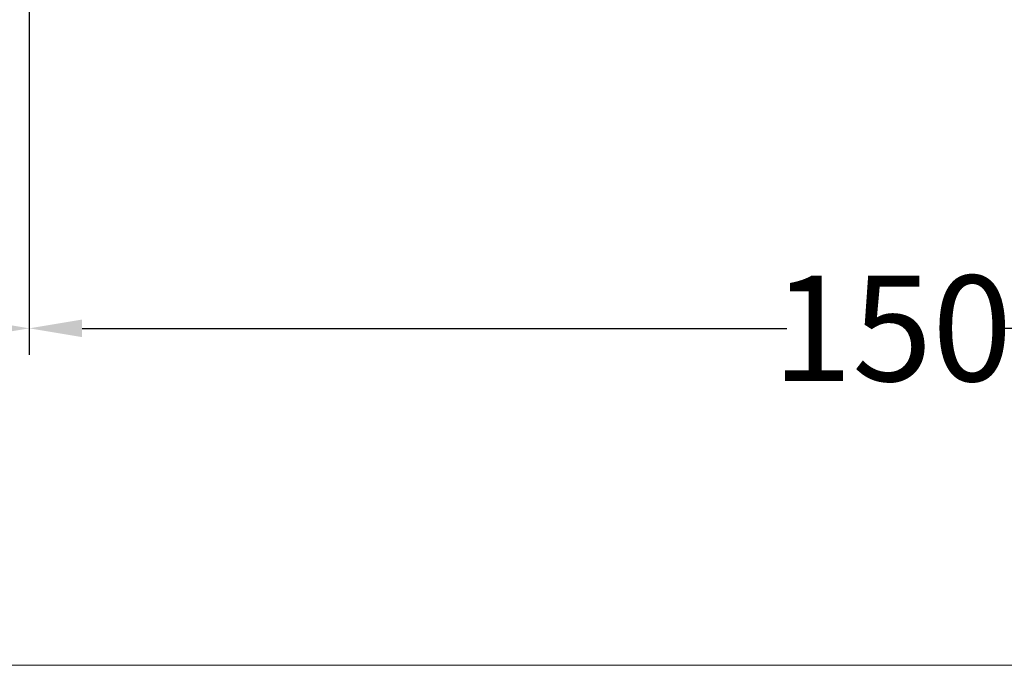
# Model space of a CAD drawing. Units: inches. Extents: x 7 to 1675, y -587 to 508.
# Drawn here: x 1006 to 1193, y -587 to -465 of the extents above; entities that cross this region are included whole.
import ezdxf

# ---------------------------------------------------------------- set-up
doc = ezdxf.new("R2010")
doc.units = ezdxf.units.IN
doc.header["$LTSCALE"] = 30
doc.header["$MEASUREMENT"] = 0
doc.layers.add('图层 1', color=7, linetype='Continuous')
doc.styles.get("Standard").update_dxf_attribs({"font": 'times.ttf'})
doc.dimstyles.new('Copy of Standard', dxfattribs={"dimtxt": 20, "dimasz": 10, "dimexe": 5, "dimexo": 0.0625, "dimgap": 0.09, "dimtad": 0, "dimdec": 1, "dimzin": 0, "dimdsep": 46, "dimtxsty": 'Standard', "dimcen": 0.09, "dimadec": 0, "dimazin": 0, "dimtfac": 1, "dimtdec": 1, "dimtofl": 0, "dimtmove": 0, "dimatfit": 3, "dimfxl": 1, "dimtolj": 1, "dimtzin": 0, "dimarcsym": 0})

# ---------------------------------------------------------------- blocks, each defined once
blk = doc.blocks.new('*D11')
at = {"color": 0, "lineweight": -2, "transparency": 16777216}
for p, q in [((1007.88, -318.85), (1007.88, -528.4)), ((746.12, -433.34), (746.12, -528.4)), ((756.12, -523.4), (841.98, -523.4)), ((997.88, -523.4), (912.02, -523.4))]:
    blk.add_line(p, q, dxfattribs=at)
at = {"color": 0, "transparency": 16777216}
for points in [[(756.12, -521.74), (756.12, -525.07), (746.12, -523.4)], [(997.88, -521.74), (997.88, -525.07), (1007.88, -523.4)]]:
    blk.add_solid(points, dxfattribs=at)
at = {"layer": 'Defpoints', "color": 0, "transparency": 16777216}
for p in [(1007.88, -318.79), (746.12, -433.27), (746.12, -523.4)]:
    blk.add_point(p, dxfattribs=at)
at = {"color": 0, "transparency": 16777216, "insert": (877, -523.4), "char_height": 20, "attachment_point": 5}
blk.add_mtext('\\A1;120%%P5', dxfattribs=at)
blk = doc.blocks.new('*D12')
at = {"color": 0, "lineweight": -2, "transparency": 16777216}
for p, q in [((1007.88, -318.85), (1007.88, -528.4)), ((1334.93, -433.34), (1334.93, -528.4)), ((1017.88, -523.4), (1151.43, -523.4)), ((1324.93, -523.4), (1191.39, -523.4))]:
    blk.add_line(p, q, dxfattribs=at)
at = {"color": 0, "transparency": 16777216}
for points in [[(1017.88, -521.74), (1017.88, -525.07), (1007.88, -523.4)], [(1324.93, -521.74), (1324.93, -525.07), (1334.93, -523.4)]]:
    blk.add_solid(points, dxfattribs=at)
at = {"layer": 'Defpoints', "color": 0, "transparency": 16777216}
for p in [(1007.88, -318.79), (1334.93, -433.27), (1334.93, -523.4)]:
    blk.add_point(p, dxfattribs=at)
at = {"color": 0, "transparency": 16777216, "insert": (1171.41, -523.4), "char_height": 20, "attachment_point": 5}
blk.add_mtext('\\A1;150', dxfattribs=at)

msp = doc.modelspace()

# ---------------------------------------------------------------- linework, layer by layer
at = {"layer": '图层 1', "lineweight": 9}
msp.add_lwpolyline([(1675.27, -587.21), (58.21, -587.21), (58.21, 469.33), (1675.27, 469.33), (1675.27, -587.21)], dxfattribs=at)

# ---------------------------------------------------------------- dimensions: what is measured, and where the dimension line sits
for base, p2, angle, text, picture, middle in [((746.12, -523.4), (746.12, -433.27), 180, '120%%P5', '*D11', (877, -523.4)), ((1334.93, -523.4), (1334.93, -433.27), 0, '150', '*D12', (1171.41, -523.4))]:
    dim = msp.add_linear_dim(base=base, p1=(1007.88, -318.79), p2=p2, angle=angle, text=text, dimstyle='Copy of Standard')
    dim.commit()
    dim.dimension.update_dxf_attribs({"geometry": picture, "text_midpoint": middle})

doc.saveas('drawing.dxf')
